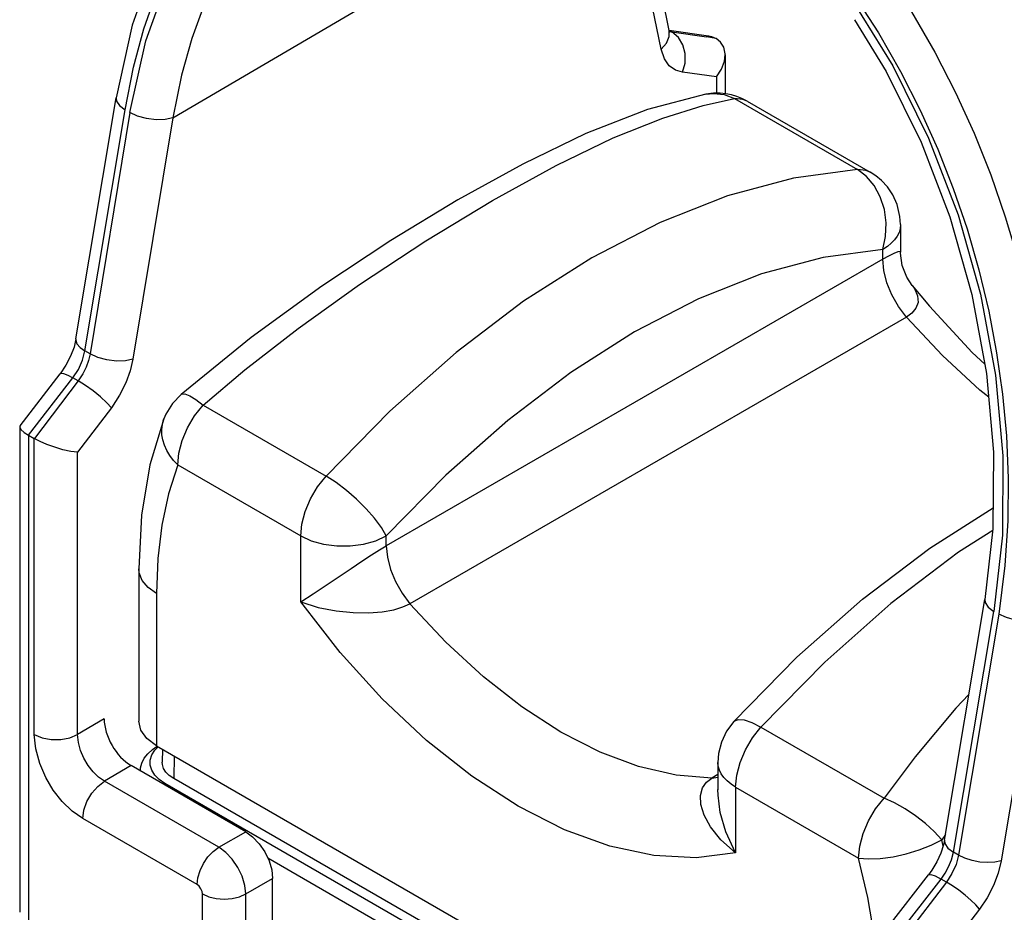
# Model space of a CAD drawing. Units: inches. Extents: x 0.7 to 21.3, y 0.5 to 16.
# Drawn here: x 17.5 to 19.6, y 12.7 to 14.5 of the extents above; entities that cross this region are included whole.
import ezdxf

# ---------------------------------------------------------------- set-up
doc = ezdxf.new("R2010")
doc.units = ezdxf.units.IN
doc.header["$LTSCALE"] = 1.21
doc.header["$MEASUREMENT"] = 0
doc.layers.get('0').update_dxf_attribs({"linetype": 'CONTINUOUS'})
doc.layers.add('AXIS', color=7, linetype='CONTINUOUS')

msp = doc.modelspace()

# ---------------------------------------------------------------- linework, layer by layer
at = {"color": 7, "linetype": 'CONTINUOUS'}
for p, q in [((17.851, 14.3303), (18.7284, 14.8458)), ((18.8594, 14.4726), (18.7904, 14.8099)), ((18.8762, 14.5107), (18.8183, 14.7938)), ((18.876, 14.5116), (18.9575, 14.4999)), ((18.8764, 14.5099), (18.8819, 14.5078)), ((18.8764, 14.5096), (18.8823, 14.5076)), ((18.8823, 14.5076), (18.8765, 14.5093)), ((18.8819, 14.5078), (18.9531, 14.4975)), ((18.9732, 14.4947), (18.9531, 14.4975)), ((18.9917, 14.4603), (18.9917, 14.3804)), ((18.9737, 14.4149), (18.9039, 14.4247)), ((18.9737, 14.4149), (18.9737, 14.3814)), ((17.6512, 13.8739), (17.734, 14.3718)), ((19.0109, 14.3706), (19.2649, 14.2239)), ((19.0375, 14.3648), (19.2915, 14.2182)), ((17.6698, 13.8491), (17.7526, 14.347)), ((17.7625, 14.3413), (17.6804, 13.843)), ((17.851, 14.3303), (17.7689, 13.8319)), ((19.354, 14.11), (19.354, 14.0533)), ((19.3174, 14.0385), (19.3174, 14.0589)), ((19.354, 14.0508), (19.354, 14.0537)), ((19.3174, 14.0385), (18.2921, 13.4465)), ((19.3782, 13.9842), (19.3782, 13.9842)), ((19.3662, 13.9191), (18.3408, 13.3271)), ((17.6804, 13.843), (17.6698, 13.8491)), ((17.5359, 13.6947), (17.6185, 13.802)), ((17.5535, 13.6749), (17.6448, 13.7935)), ((17.6558, 13.7872), (17.5653, 13.6681)), ((17.6558, 13.7872), (17.6448, 13.7935)), ((17.7243, 13.7317), (17.6546, 13.6399)), ((17.9138, 13.7372), (18.1678, 13.5905)), ((18.2996, 13.725), (18.1678, 13.5905)), ((17.8328, 13.7088), (17.8328, 13.7088)), ((17.5358, 13.6946), (17.535, 13.6923)), ((17.535, 13.6922), (17.535, 12.6898)), ((17.5535, 13.6749), (17.5535, 12.659)), ((17.5535, 13.6749), (17.5651, 13.6682)), ((17.5651, 13.0568), (17.5651, 13.6682)), ((17.6546, 13.0571), (17.6546, 13.6399)), ((17.8614, 13.6136), (18.1153, 13.467)), ((18.4153, 13.5926), (18.2921, 13.467)), ((18.1153, 13.3312), (18.1153, 13.467)), ((18.2921, 13.4465), (18.2921, 13.467)), ((17.781, 13.3991), (17.781, 13.0847)), ((17.8176, 13.3481), (17.8176, 13.0337)), ((19.4445, 12.8386), (19.5281, 13.3361)), ((19.4631, 12.8137), (19.5467, 13.3113)), ((19.5566, 13.3055), (19.4737, 12.8076)), ((19.6447, 13.2943), (19.5618, 12.7963)), ((19.4951, 13.1393), (19.4679, 13.1113)), ((17.7094, 13.0893), (17.6546, 13.0571)), ((19.0658, 13.0721), (19.3198, 12.9255)), ((17.8176, 13.0337), (17.8176, 13.0337)), ((17.8176, 13.0337), (19.311, 12.1715)), ((17.814, 13.0247), (17.821, 13.0317)), ((17.8301, 13.0265), (17.8295, 12.9996)), ((17.8537, 13.0129), (17.853, 12.9663)), ((17.7651, 12.9928), (17.7099, 12.9604)), ((18.0017, 12.8562), (17.7651, 12.9928)), ((18.9767, 12.9995), (18.9767, 12.9429)), ((18.9767, 12.9741), (18.9646, 12.9671)), ((17.946, 12.8241), (17.7099, 12.9604)), ((17.835, 12.956), (17.8335, 12.9533)), ((19.3249, 12.0958), (17.835, 12.956)), ((19.3274, 12.1151), (17.853, 12.9663)), ((18.9646, 12.9671), (18.9767, 12.9691)), ((19.0133, 12.9485), (19.2673, 12.8019)), ((19.0133, 12.9485), (19.0133, 12.8127)), ((17.9015, 12.7469), (17.6653, 12.8833)), ((17.946, 12.8241), (18.0017, 12.8562)), ((19.4465, 12.8505), (19.4389, 12.8393)), ((19.4418, 12.8267), (19.4389, 12.8393)), ((19.4737, 12.8076), (19.4631, 12.8137)), ((19.0619, 12.2156), (18.0475, 12.8013)), ((18.0017, 12.7276), (18.0574, 12.7598)), ((18.0574, 12.5546), (18.0574, 12.7598)), ((19.3283, 12.6601), (19.4117, 12.7671)), ((19.3456, 12.6402), (19.4378, 12.7584)), ((19.4488, 12.752), (19.3574, 12.6334)), ((19.4488, 12.752), (19.4378, 12.7584)), ((17.9126, 12.5225), (17.9126, 12.7276)), ((18.0017, 12.5225), (18.0017, 12.7276)), ((19.5169, 12.6963), (19.4465, 12.6049))]:
    msp.add_line(p, q, dxfattribs=at)
for points in [[(17.7526, 14.347), (17.7703, 14.4352), (17.7916, 14.514), (17.8166, 14.587), (17.8451, 14.6548), (17.8772, 14.7181), (17.9128, 14.7772), (17.952, 14.832), (17.9945, 14.882), (18.0401, 14.9271), (18.0885, 14.967), (18.1399, 15.0019), (18.1951, 15.0318), (18.2547, 15.0564), (18.3199, 15.0753), (18.3885, 15.0869)], [(18.1644, 15.0783), (18.0595, 15.0042), (17.9665, 14.9105), (17.8856, 14.7976), (17.8187, 14.667), (17.7675, 14.5217), (17.734, 14.3718)], [(17.7625, 14.3413), (17.7957, 14.4895), (17.8444, 14.6257), (17.9076, 14.7474), (17.984, 14.8523), (18.0721, 14.9387), (18.1702, 15.0051), (18.2764, 15.0507), (18.3889, 15.0749)], [(18.228, 14.9552), (18.2114, 14.9451), (18.165, 14.9124), (18.121, 14.8752), (18.0794, 14.8334), (18.0406, 14.7873), (18.0047, 14.7372), (17.9719, 14.6834), (17.942, 14.6254), (17.915, 14.5627), (17.8908, 14.4947), (17.8694, 14.4187), (17.851, 14.3303)], [(19.3218, 14.6328), (19.3764, 14.5495), (19.4248, 14.4662), (19.4677, 14.3827), (19.506, 14.2986), (19.5401, 14.2131), (19.5703, 14.126), (19.5965, 14.0375), (19.6185, 13.9482), (19.6363, 13.8586), (19.6496, 13.769), (19.6587, 13.679), (19.6633, 13.5881), (19.6632, 13.4957), (19.6576, 13.399), (19.6447, 13.2943)], [(19.2568, 14.5856), (19.3085, 14.5059), (19.3542, 14.4263), (19.3947, 14.3466), (19.4308, 14.2661), (19.4628, 14.1845), (19.4912, 14.1012), (19.5156, 14.0165), (19.5361, 13.9311), (19.5524, 13.8455), (19.5646, 13.7598), (19.5726, 13.6737), (19.5764, 13.5867), (19.5757, 13.4983), (19.5696, 13.4058), (19.5566, 13.3055)], [(19.2528, 14.5761), (19.3382, 14.4377), (19.412, 14.2882), (19.4727, 14.1301), (19.5191, 13.9661), (19.5503, 13.7991), (19.5655, 13.6322), (19.5643, 13.4685), (19.5467, 13.3113)], [(19.2591, 14.5332), (19.3242, 14.4262), (19.3965, 14.2805), (19.456, 14.1261), (19.5014, 13.9658), (19.5317, 13.8028), (19.5462, 13.6403), (19.5446, 13.4816), (19.5281, 13.3361)], [(18.8594, 14.4726), (18.8705, 14.4849), (18.8761, 14.4985), (18.8762, 14.5107)], [(18.877, 14.5072), (18.8774, 14.5067), (18.8768, 14.5081), (18.8762, 14.5107)], [(18.9039, 14.4247), (18.9089, 14.4436), (18.9091, 14.4632), (18.9044, 14.4815), (18.8952, 14.4967), (18.8819, 14.5078)], [(18.9578, 14.4998), (18.9635, 14.4986), (18.9732, 14.4947)], [(18.9917, 14.4604), (18.9917, 14.4628), (18.9889, 14.4762), (18.9825, 14.4869), (18.9732, 14.4947)], [(18.9039, 14.4247), (18.889, 14.4292), (18.8765, 14.4382), (18.8662, 14.4525), (18.8594, 14.4726)], [(18.9737, 14.4149), (18.9841, 14.4309), (18.9902, 14.4474), (18.9917, 14.4604)], [(18.9522, 14.3795), (18.8314, 14.3478), (18.7043, 14.2982), (18.5738, 14.2349), (18.4399, 14.1609), (18.3016, 14.0769), (18.1591, 13.9826), (18.013, 13.8766), (17.8682, 13.7593)], [(19.0047, 14.378), (18.9935, 14.3802), (18.9815, 14.3814), (18.9678, 14.3814), (18.9522, 14.3795)], [(18.9522, 14.3795), (18.9675, 14.3809), (18.9895, 14.3784), (19.0109, 14.3706)], [(19.0375, 14.3648), (19.0265, 14.3705), (19.0157, 14.3748), (19.0047, 14.378)], [(17.734, 14.3718), (17.7347, 14.3649), (17.741, 14.3557), (17.7526, 14.347)], [(17.9138, 13.7372), (18.0001, 13.8098), (18.1099, 13.8953), (18.2369, 13.9864), (18.3737, 14.0766), (18.5115, 14.16), (18.6426, 14.2318), (18.7608, 14.2889), (18.8628, 14.33), (18.9467, 14.3563), (19.0109, 14.3706)], [(19.0375, 14.3648), (19.0284, 14.3687), (19.0109, 14.3706)], [(17.851, 14.3303), (17.8354, 14.327), (17.8168, 14.3265), (17.7972, 14.329), (17.7785, 14.3341), (17.7625, 14.3413)], [(19.2649, 14.2239), (19.1331, 14.2062), (18.9967, 14.1696), (18.8573, 14.1145), (18.7163, 14.0417), (18.5754, 13.9518), (18.436, 13.8458), (18.2996, 13.725)], [(19.3174, 14.0589), (19.3231, 14.0856), (19.3242, 14.1134), (19.3205, 14.1411), (19.3122, 14.1673), (19.2997, 14.1905), (19.2837, 14.2097), (19.2649, 14.2239)], [(19.2915, 14.2182), (19.2824, 14.2221), (19.2649, 14.2239)], [(19.354, 14.11), (19.3528, 14.1269), (19.3469, 14.1514), (19.3378, 14.1715), (19.3267, 14.1879), (19.3148, 14.2008), (19.3029, 14.2108), (19.2915, 14.2182)], [(19.354, 14.11), (19.3532, 14.1019), (19.3509, 14.0939), (19.347, 14.0861), (19.3416, 14.0786), (19.3348, 14.0716), (19.3267, 14.065), (19.3174, 14.0589)], [(19.3174, 14.0589), (19.1942, 14.0423), (19.0668, 14.0081), (18.9365, 13.9567), (18.8047, 13.8886)], [(19.354, 14.0537), (19.353, 14.0546), (19.3481, 14.0537), (19.3398, 14.0504), (19.3293, 14.0451), (19.3174, 14.0385)], [(19.3782, 13.9842), (19.3669, 14.0015), (19.3576, 14.0255), (19.354, 14.0508)], [(19.3662, 13.9191), (19.3498, 13.9408), (19.3361, 13.9648), (19.3259, 13.9899), (19.3195, 14.0149), (19.3174, 14.0385)], [(19.3782, 13.9842), (19.3826, 13.9781), (19.3893, 13.9629), (19.39, 13.9492), (19.3857, 13.9372), (19.3774, 13.9272), (19.3662, 13.9191)], [(19.3782, 13.9842), (19.4135, 13.9414), (19.5018, 13.846), (19.5281, 13.8221)], [(19.5361, 13.7536), (19.5178, 13.7679), (19.4404, 13.8394), (19.3662, 13.9191)], [(18.8047, 13.8886), (18.673, 13.8046), (18.5427, 13.7055), (18.4153, 13.5926)], [(17.6512, 13.8739), (17.6472, 13.8571), (17.6402, 13.8384), (17.6304, 13.8195), (17.6185, 13.802)], [(17.6512, 13.8739), (17.651, 13.8715), (17.6533, 13.8639), (17.6597, 13.8562), (17.6698, 13.8491)], [(17.6448, 13.7935), (17.6562, 13.8111), (17.6648, 13.83), (17.6698, 13.8491)], [(17.6804, 13.843), (17.6773, 13.8295), (17.6724, 13.8159), (17.6652, 13.8015), (17.6558, 13.7872)], [(17.7689, 13.8319), (17.7532, 13.8286), (17.7347, 13.8282), (17.7151, 13.8306), (17.6964, 13.8357), (17.6804, 13.843)], [(17.7689, 13.8319), (17.7633, 13.8078), (17.7544, 13.7833), (17.7414, 13.7575), (17.7243, 13.7317)], [(17.6185, 13.802), (17.6202, 13.8029), (17.6257, 13.8024), (17.6341, 13.7992), (17.6448, 13.7935)], [(17.7243, 13.7317), (17.7149, 13.7422), (17.7019, 13.7542), (17.6868, 13.7665), (17.6709, 13.7778), (17.6558, 13.7872)], [(17.8682, 13.7593), (17.8504, 13.7405), (17.837, 13.7186), (17.8328, 13.7088)], [(17.8682, 13.7593), (17.8693, 13.7601), (17.8761, 13.7604), (17.8861, 13.7566), (17.8988, 13.7487), (17.9138, 13.7372)], [(17.8614, 13.6136), (17.8637, 13.6383), (17.8706, 13.6643), (17.8817, 13.6904), (17.8963, 13.7151), (17.9138, 13.7372)], [(17.8328, 13.7088), (17.8041, 13.6137), (17.7868, 13.5098), (17.781, 13.3991)], [(17.8296, 13.6973), (17.8323, 13.7073), (17.8328, 13.7088)], [(17.535, 13.6923), (17.5351, 13.6917), (17.5377, 13.6867), (17.5441, 13.681), (17.5535, 13.6749)], [(17.8614, 13.6136), (17.8526, 13.6231), (17.8451, 13.6332), (17.8388, 13.6437), (17.834, 13.6544), (17.8306, 13.6653), (17.8288, 13.6761), (17.8284, 13.6868), (17.8296, 13.6973)], [(17.6546, 13.6399), (17.6403, 13.6417), (17.6242, 13.6452), (17.6074, 13.6501), (17.5913, 13.6559), (17.577, 13.662), (17.5651, 13.6682)], [(17.8614, 13.6136), (17.8423, 13.5538), (17.8286, 13.4893), (17.8204, 13.4206), (17.8176, 13.3481)], [(18.1153, 13.467), (18.1176, 13.4916), (18.1245, 13.5177), (18.1356, 13.5438), (18.1503, 13.5685), (18.1678, 13.5905)], [(18.2921, 13.467), (18.2819, 13.4844), (18.2677, 13.5035), (18.2504, 13.5233), (18.2307, 13.5429), (18.2097, 13.5612), (18.1884, 13.5774), (18.1678, 13.5905)], [(19.0096, 13.084), (19.1398, 13.2167), (19.2751, 13.3364), (19.4143, 13.4419), (19.5451, 13.5248)], [(18.1153, 13.467), (18.1372, 13.4569), (18.1624, 13.4499), (18.1897, 13.4463), (18.2177, 13.4463), (18.245, 13.4499), (18.2702, 13.4569), (18.2921, 13.467)], [(19.5443, 13.4785), (19.4734, 13.4333), (19.334, 13.3274), (19.1976, 13.2065), (19.0658, 13.0721)], [(18.1153, 13.3312), (18.1412, 13.3477), (18.1682, 13.3657), (18.1945, 13.3833), (18.2192, 13.4), (18.2417, 13.415), (18.2616, 13.4278), (18.2783, 13.4383), (18.2921, 13.4465)], [(18.2921, 13.4465), (18.2942, 13.4229), (18.3006, 13.3979), (18.3108, 13.3728), (18.3245, 13.3489), (18.3408, 13.3271)], [(17.8176, 13.3481), (17.8002, 13.3607), (17.788, 13.3753), (17.7818, 13.391), (17.781, 13.3991)], [(18.7537, 12.8263), (18.6597, 12.8604), (18.5643, 12.9088), (18.4689, 12.9706), (18.375, 13.0449), (18.2838, 13.1306), (18.1968, 13.2265), (18.1153, 13.3312)], [(18.1153, 13.3312), (18.1515, 13.3196), (18.1885, 13.3124), (18.2235, 13.3088), (18.2555, 13.3083), (18.2837, 13.3104), (18.3075, 13.3146), (18.3264, 13.3204), (18.3408, 13.3271)], [(18.9646, 12.9671), (18.8903, 12.973), (18.8129, 12.991), (18.7334, 13.0207), (18.6527, 13.0619), (18.572, 13.1139), (18.4925, 13.176), (18.4151, 13.2474), (18.3408, 13.3271)], [(19.5281, 13.3361), (19.5288, 13.3293), (19.535, 13.32), (19.5467, 13.3113)], [(19.6447, 13.2943), (19.629, 13.2911), (19.6106, 13.2907), (19.5911, 13.2932), (19.5725, 13.2983), (19.5566, 13.3055)], [(19.4679, 13.1113), (19.3841, 13.0108), (19.3198, 12.9255)], [(17.8176, 13.0337), (17.7977, 13.0486), (17.7853, 13.0661), (17.781, 13.0847)], [(19.0096, 13.084), (18.9945, 13.0638), (18.9839, 13.0414), (18.978, 13.0175), (18.9767, 12.9995)], [(19.0096, 13.084), (19.0102, 13.0847), (19.0185, 13.0881), (19.031, 13.087), (19.047, 13.0816), (19.0658, 13.0721)], [(17.5651, 13.0568), (17.5811, 13.0501), (17.6, 13.0466), (17.6198, 13.0467), (17.6386, 13.0503), (17.6546, 13.0571)], [(17.6653, 12.8833), (17.6434, 12.8987), (17.623, 12.9185), (17.6044, 12.9423), (17.5888, 12.9684), (17.5764, 12.9969), (17.5681, 13.0273), (17.5651, 13.0568)], [(17.7099, 12.9604), (17.6978, 12.969), (17.6865, 12.9801), (17.6763, 12.9933), (17.6676, 13.0079), (17.6608, 13.0237), (17.6562, 13.0406), (17.6546, 13.0571)], [(19.0133, 12.9485), (19.0157, 12.9732), (19.0226, 12.9992), (19.0336, 13.0253), (19.0483, 13.05), (19.0658, 13.0721)], [(17.835, 12.956), (17.8232, 12.9641), (17.814, 12.9733), (17.8077, 12.9833), (17.8045, 12.9937), (17.8045, 13.0043), (17.8077, 13.0147), (17.814, 13.0247)], [(17.853, 12.9663), (17.844, 12.9725), (17.837, 12.9795), (17.8323, 12.987), (17.8298, 12.995), (17.8295, 12.9996)], [(19.0133, 12.9485), (19.004, 12.9545), (18.9959, 12.9611), (18.9891, 12.9682), (18.9837, 12.9757), (18.9799, 12.9835), (18.9775, 12.9915), (18.9767, 12.9995)], [(17.6653, 12.8833), (17.6675, 12.9004), (17.6738, 12.9184), (17.6837, 12.9355), (17.6961, 12.9499), (17.7099, 12.9604)], [(19.0133, 12.8127), (18.9831, 12.8396), (18.9616, 12.866), (18.9481, 12.8905), (18.9414, 12.9123), (18.9407, 12.9312), (18.945, 12.9466), (18.9533, 12.9584), (18.9646, 12.9671)], [(19.0133, 12.8127), (18.9935, 12.8557), (18.9818, 12.8959), (18.9771, 12.9315), (18.9767, 12.9432)], [(19.2673, 12.8019), (19.2696, 12.8266), (19.2765, 12.8526), (19.2876, 12.8787), (19.3023, 12.9034), (19.3198, 12.9255)], [(19.4389, 12.8393), (19.4236, 12.8564), (19.4053, 12.8733), (19.3849, 12.8893), (19.3632, 12.9038), (19.3412, 12.916), (19.3198, 12.9255)], [(18.0017, 12.8562), (18.0161, 12.8457), (18.0295, 12.8315), (18.0411, 12.8147), (18.0499, 12.7962), (18.0555, 12.7775), (18.0574, 12.7598)], [(19.2673, 12.8019), (19.288, 12.8001), (19.3121, 12.801), (19.3384, 12.8045), (19.3656, 12.8105), (19.3923, 12.8185), (19.4171, 12.8283), (19.4389, 12.8393)], [(19.4445, 12.8386), (19.4425, 12.8289), (19.4371, 12.812), (19.4291, 12.7943), (19.4189, 12.777), (19.4117, 12.7671)], [(19.4445, 12.8386), (19.4452, 12.8318), (19.4514, 12.8225), (19.4631, 12.8137)], [(17.9015, 12.7469), (17.903, 12.7611), (17.9074, 12.7761), (17.9145, 12.7908), (17.9237, 12.8043), (17.9345, 12.8157), (17.946, 12.8241)], [(18.0017, 12.7276), (17.9998, 12.7454), (17.9942, 12.7641), (17.9854, 12.7825), (17.9739, 12.7994), (17.9604, 12.8136), (17.946, 12.8241)], [(19.0133, 12.8127), (18.9318, 12.8022), (18.8448, 12.8068), (18.7537, 12.8263)], [(19.4378, 12.7584), (19.4461, 12.7703), (19.4533, 12.7835), (19.4592, 12.7982), (19.4631, 12.8137)], [(19.311, 12.4859), (19.3083, 12.5615), (19.3, 12.6398), (19.2863, 12.7201), (19.2673, 12.8019)], [(19.4737, 12.8076), (19.4687, 12.7886), (19.4602, 12.7696), (19.4488, 12.752)], [(19.5618, 12.7963), (19.549, 12.7935), (19.5341, 12.7925), (19.518, 12.7936), (19.5018, 12.7967), (19.4867, 12.8014), (19.4737, 12.8076)], [(19.5618, 12.7963), (19.5557, 12.7708), (19.5459, 12.7448), (19.5327, 12.7196), (19.5169, 12.6963)], [(19.4117, 12.7671), (19.4162, 12.768), (19.4252, 12.765), (19.4378, 12.7584)], [(19.5169, 12.6963), (19.5093, 12.705), (19.4991, 12.7148), (19.4872, 12.7251), (19.4742, 12.7352), (19.4611, 12.7444), (19.4488, 12.752)], [(17.9126, 12.7276), (17.9118, 12.733), (17.9093, 12.7386), (17.9057, 12.7435), (17.9015, 12.7469)], [(17.9126, 12.7276), (17.9257, 12.7219), (17.9408, 12.7182), (17.9571, 12.717), (17.9735, 12.7182), (17.9886, 12.7219), (18.0017, 12.7276)]]:
    msp.add_lwpolyline(points, dxfattribs=at)
msp.add_ellipse((17.7651, 13.0571), major_axis=(-0.0394, 0.0682), ratio=0.577357, start_param=0.785369, end_param=2.356165, dxfattribs=at)
at = {"layer": 'AXIS', "color": 7, "linetype": 'CONTINUOUS'}
for p, q in [((17.8092, 13.026), (17.8192, 13.0328)), ((17.7846, 12.9815), (17.7845, 12.983))]:
    msp.add_line(p, q, dxfattribs=at)
msp.add_lwpolyline([(17.7845, 12.983), (17.7848, 12.988), (17.7873, 12.9981), (17.7923, 13.008), (17.7996, 13.0174), (17.8092, 13.026)], dxfattribs=at)

doc.saveas('drawing.dxf')
